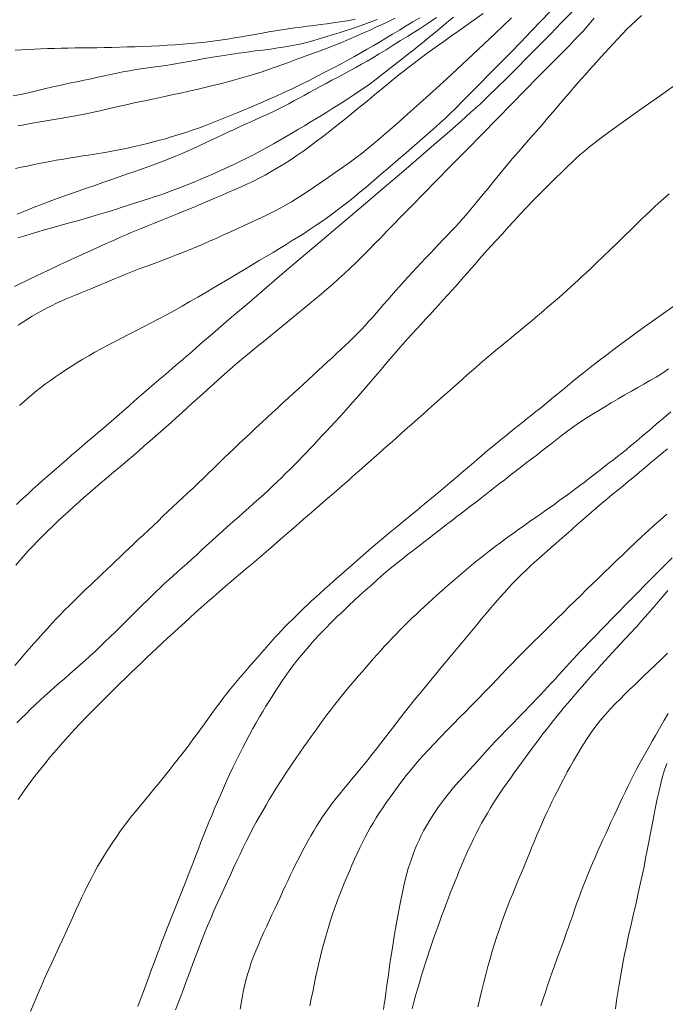
# Model space of a CAD drawing. Extents: x 283341 to 284591, y 1910345 to 1911155.
# Drawn here: x 284128 to 284161, y 1910617 to 1910667 of the extents above; entities that cross this region are included whole.
import ezdxf

# ---------------------------------------------------------------- set-up
doc = ezdxf.new("R2010")
doc.units = 0
doc.header["$MEASUREMENT"] = 0
doc.layers.add('CURVA INTERMEDIA', color=17, linetype='Continuous')
doc.layers.add('CURVA MAESTRA', color=17, linetype='Continuous')

msp = doc.modelspace()

# ---------------------------------------------------------------- linework, layer by layer
at = {"layer": 'CURVA INTERMEDIA', "color": 17, "linetype": 'Continuous', "lineweight": 9}
for points, elevation in [([(284128.087, 1910642.59), (284128.307, 1910642.796), (284128.511, 1910642.986), (284128.719, 1910643.178), (284128.932, 1910643.374), (284129.152, 1910643.575), (284129.379, 1910643.778), (284129.613, 1910643.985), (284129.854, 1910644.196), (284130.1, 1910644.41), (284130.352, 1910644.629), (284130.609, 1910644.852), (284130.871, 1910645.079), (284131.135, 1910645.308), (284131.403, 1910645.539), (284131.672, 1910645.77), (284131.942, 1910646.001), (284132.212, 1910646.23), (284132.48, 1910646.458), (284132.747, 1910646.685), (284133.011, 1910646.911), (284133.272, 1910647.137), (284133.529, 1910647.363), (284133.785, 1910647.588), (284134.039, 1910647.813), (284134.292, 1910648.036), (284134.544, 1910648.256), (284134.796, 1910648.473), (284135.045, 1910648.687), (284135.29, 1910648.897), (284135.531, 1910649.103), (284135.768, 1910649.306), (284136.002, 1910649.505), (284136.231, 1910649.701), (284136.458, 1910649.895), (284136.686, 1910650.092), (284136.933, 1910650.306), (284137.209, 1910650.547), (284137.499, 1910650.8), (284137.794, 1910651.056), (284138.13, 1910651.347), (284138.553, 1910651.711), (284139.083, 1910652.165), (284139.731, 1910652.719), (284140.503, 1910653.378), (284141.396, 1910654.139), (284142.388, 1910654.983), (284143.449, 1910655.886), (284144.544, 1910656.817), (284145.637, 1910657.746), (284146.693, 1910658.645), (284147.679, 1910659.485), (284148.569, 1910660.245), (284149.344, 1910660.91), (284150.01, 1910661.488), (284150.584, 1910661.993), (284151.086, 1910662.444), (284151.542, 1910662.865), (284151.977, 1910663.277), (284152.415, 1910663.704), (284152.879, 1910664.163), (284153.384, 1910664.669), (284153.926, 1910665.215), (284154.498, 1910665.793), (284155.085, 1910666.388), (284155.673, 1910666.986), (284156.247, 1910667.57)], 66.019), ([(284130.578, 1910649.401), (284130.856, 1910649.579), (284131.142, 1910649.758), (284131.436, 1910649.937), (284131.738, 1910650.115), (284132.049, 1910650.292), (284132.37, 1910650.469), (284132.7, 1910650.647), (284133.041, 1910650.826), (284133.392, 1910651.008), (284133.755, 1910651.193), (284134.127, 1910651.384), (284134.507, 1910651.579), (284134.893, 1910651.779), (284135.283, 1910651.984), (284135.675, 1910652.195), (284136.07, 1910652.41), (284136.465, 1910652.631), (284136.862, 1910652.856), (284137.259, 1910653.086), (284137.658, 1910653.319), (284138.057, 1910653.554), (284138.457, 1910653.79), (284138.854, 1910654.026), (284139.246, 1910654.259), (284139.629, 1910654.489), (284140.004, 1910654.714), (284140.367, 1910654.933), (284140.721, 1910655.147), (284141.064, 1910655.354), (284141.398, 1910655.555), (284141.724, 1910655.752), (284142.041, 1910655.946), (284142.351, 1910656.139), (284142.655, 1910656.332), (284142.952, 1910656.526), (284143.244, 1910656.722), (284143.532, 1910656.92), (284143.817, 1910657.122), (284144.099, 1910657.327), (284144.379, 1910657.536), (284144.656, 1910657.748), (284144.932, 1910657.965), (284145.207, 1910658.186), (284145.482, 1910658.411), (284145.756, 1910658.64), (284146.03, 1910658.872), (284146.304, 1910659.108), (284146.579, 1910659.346), (284146.854, 1910659.585), (284147.13, 1910659.824), (284147.406, 1910660.062), (284147.681, 1910660.299), (284147.954, 1910660.534), (284148.225, 1910660.766), (284148.494, 1910660.996), (284148.766, 1910661.23), (284149.044, 1910661.471), (284149.305, 1910661.701), (284149.531, 1910661.907), (284149.754, 1910662.116), (284150.009, 1910662.361), (284150.31, 1910662.655), (284150.66, 1910663.002), (284151.062, 1910663.406), (284151.516, 1910663.866), (284152.012, 1910664.371), (284152.538, 1910664.909), (284153.078, 1910665.465), (284153.617, 1910666.021), (284154.14, 1910666.562), (284154.632, 1910667.073), (284155.08, 1910667.539)], 67.023), ([(284139.106, 1910658.515), (284139.421, 1910658.655), (284139.734, 1910658.798), (284140.046, 1910658.947), (284140.357, 1910659.104), (284140.667, 1910659.27), (284140.976, 1910659.443), (284141.287, 1910659.625), (284141.604, 1910659.819), (284141.931, 1910660.028), (284142.272, 1910660.255), (284142.622, 1910660.501), (284142.963, 1910660.748), (284143.273, 1910660.979), (284143.546, 1910661.187), (284143.784, 1910661.371), (284144.022, 1910661.558), (284144.292, 1910661.773), (284144.599, 1910662.018), (284144.932, 1910662.287), (284145.272, 1910662.562), (284145.597, 1910662.827), (284145.911, 1910663.085), (284146.221, 1910663.341), (284146.531, 1910663.6), (284146.843, 1910663.859), (284147.148, 1910664.11), (284147.436, 1910664.341), (284147.706, 1910664.552), (284147.96, 1910664.747), (284148.202, 1910664.931), (284148.444, 1910665.113), (284148.717, 1910665.316), (284149.041, 1910665.555), (284149.384, 1910665.803), (284149.711, 1910666.038), (284150.044, 1910666.276), (284150.415, 1910666.54), (284150.821, 1910666.829), (284151.251, 1910667.135), (284151.694, 1910667.45)], 69.031), ([(284159.446, 1910667.099), (284159.72, 1910667.351)], 64.011), ([(284146.339, 1910667.15), (284145.933, 1910666.996), (284145.528, 1910666.849), (284145.137, 1910666.713), (284144.766, 1910666.59), (284144.411, 1910666.477), (284144.065, 1910666.369), (284143.73, 1910666.265), (284143.405, 1910666.166), (284143.083, 1910666.072), (284142.755, 1910665.984), (284142.414, 1910665.903), (284142.054, 1910665.83), (284141.682, 1910665.763), (284141.308, 1910665.703), (284140.933, 1910665.65), (284140.555, 1910665.6), (284140.165, 1910665.551), (284139.755, 1910665.498), (284139.329, 1910665.441), (284138.894, 1910665.378), (284138.457, 1910665.31), (284138.025, 1910665.238), (284137.605, 1910665.163), (284137.197, 1910665.088), (284136.8, 1910665.015), (284136.411, 1910664.946), (284136.025, 1910664.881), (284135.637, 1910664.82), (284135.25, 1910664.764), (284134.867, 1910664.711), (284134.493, 1910664.66), (284134.135, 1910664.608), (284133.793, 1910664.553), (284133.468, 1910664.493), (284133.153, 1910664.428), (284132.842, 1910664.36), (284132.528, 1910664.29), (284132.205, 1910664.218), (284131.868, 1910664.146), (284131.512, 1910664.072), (284131.137, 1910663.995), (284130.743, 1910663.913), (284130.336, 1910663.825), (284129.921, 1910663.731), (284129.502, 1910663.632), (284129.087, 1910663.533), (284128.681, 1910663.437), (284128.288, 1910663.351), (284127.908, 1910663.275)], 74.004), ([(284128.108, 1910657.291), (284128.541, 1910657.463), (284128.979, 1910657.635), (284129.422, 1910657.808), (284129.873, 1910657.979), (284130.324, 1910658.145), (284130.769, 1910658.305), (284131.203, 1910658.458), (284131.626, 1910658.604), (284132.04, 1910658.747), (284132.45, 1910658.887), (284132.861, 1910659.029), (284133.277, 1910659.174), (284133.698, 1910659.323), (284134.124, 1910659.472), (284134.548, 1910659.621), (284134.964, 1910659.77), (284135.367, 1910659.919), (284135.753, 1910660.068), (284136.121, 1910660.217), (284136.47, 1910660.364), (284136.797, 1910660.508), (284137.104, 1910660.647), (284137.395, 1910660.781), (284137.677, 1910660.913), (284137.953, 1910661.043), (284138.228, 1910661.172), (284138.503, 1910661.302), (284138.779, 1910661.431), (284139.057, 1910661.561), (284139.339, 1910661.69), (284139.623, 1910661.82), (284139.909, 1910661.95), (284140.196, 1910662.079), (284140.484, 1910662.209), (284140.77, 1910662.34), (284141.051, 1910662.472), (284141.327, 1910662.606), (284141.599, 1910662.742), (284141.864, 1910662.881), (284142.125, 1910663.021), (284142.382, 1910663.162), (284142.64, 1910663.304), (284142.902, 1910663.447), (284143.173, 1910663.594), (284143.454, 1910663.745), (284143.747, 1910663.903), (284144.048, 1910664.066), (284144.356, 1910664.232), (284144.664, 1910664.399), (284144.966, 1910664.562), (284145.258, 1910664.721), (284145.542, 1910664.876), (284145.825, 1910665.034), (284146.118, 1910665.206), (284146.434, 1910665.398), (284146.784, 1910665.617), (284147.154, 1910665.848), (284147.522, 1910666.075), (284147.864, 1910666.283), (284148.165, 1910666.465), (284148.457, 1910666.647), (284148.77, 1910666.852), (284149.072, 1910667.059), (284149.333, 1910667.244)], 71.015), ([(284128.153, 1910661.758), (284128.461, 1910661.818), (284128.768, 1910661.876), (284129.074, 1910661.931), (284129.38, 1910661.983), (284129.685, 1910662.034), (284129.987, 1910662.084), (284130.286, 1910662.132), (284130.579, 1910662.181), (284130.866, 1910662.23), (284131.145, 1910662.279), (284131.417, 1910662.33), (284131.693, 1910662.386), (284131.985, 1910662.449), (284132.32, 1910662.525), (284132.719, 1910662.619), (284133.163, 1910662.723), (284133.628, 1910662.83), (284134.101, 1910662.934), (284134.573, 1910663.034), (284135.041, 1910663.131), (284135.499, 1910663.227), (284135.945, 1910663.323), (284136.38, 1910663.418), (284136.803, 1910663.513), (284137.216, 1910663.608), (284137.62, 1910663.703), (284138.014, 1910663.798), (284138.398, 1910663.893), (284138.771, 1910663.989), (284139.134, 1910664.087), (284139.487, 1910664.186), (284139.833, 1910664.289), (284140.173, 1910664.394), (284140.51, 1910664.502), (284140.844, 1910664.614), (284141.177, 1910664.729), (284141.509, 1910664.85), (284141.845, 1910664.974), (284142.191, 1910665.102), (284142.55, 1910665.234), (284142.927, 1910665.37), (284143.317, 1910665.511), (284143.715, 1910665.658), (284144.11, 1910665.809), (284144.497, 1910665.963), (284144.885, 1910666.126), (284145.28, 1910666.298), (284145.652, 1910666.464), (284145.975, 1910666.611), (284146.276, 1910666.749), (284146.59, 1910666.896), (284146.918, 1910667.05), (284147.251, 1910667.21)], 73), ([(284139.944, 1910646.222), (284140.219, 1910646.479), (284140.493, 1910646.735), (284140.765, 1910646.988), (284141.035, 1910647.239), (284141.303, 1910647.487), (284141.568, 1910647.732), (284141.831, 1910647.974), (284142.091, 1910648.212), (284142.349, 1910648.448), (284142.603, 1910648.681), (284142.854, 1910648.911), (284143.101, 1910649.139), (284143.345, 1910649.364), (284143.585, 1910649.585), (284143.821, 1910649.802), (284144.054, 1910650.016), (284144.282, 1910650.227), (284144.505, 1910650.435), (284144.723, 1910650.64), (284144.936, 1910650.843), (284145.142, 1910651.046), (284145.343, 1910651.249), (284145.539, 1910651.452), (284145.732, 1910651.657), (284145.921, 1910651.865), (284146.109, 1910652.075), (284146.297, 1910652.288), (284146.485, 1910652.504), (284146.676, 1910652.724), (284146.87, 1910652.947), (284147.068, 1910653.174), (284147.27, 1910653.404), (284147.477, 1910653.638), (284147.688, 1910653.873), (284147.904, 1910654.111), (284148.124, 1910654.349), (284148.345, 1910654.588), (284148.568, 1910654.827), (284148.79, 1910655.066), (284149.012, 1910655.303), (284149.232, 1910655.536), (284149.45, 1910655.766), (284149.664, 1910655.991), (284149.875, 1910656.211), (284150.08, 1910656.425), (284150.278, 1910656.634), (284150.469, 1910656.839), (284150.656, 1910657.045), (284150.855, 1910657.272), (284151.081, 1910657.54), (284151.338, 1910657.851), (284151.626, 1910658.203), (284151.931, 1910658.578), (284152.24, 1910658.957), (284152.55, 1910659.336), (284152.862, 1910659.713), (284153.174, 1910660.084), (284153.485, 1910660.447), (284153.794, 1910660.801), (284154.097, 1910661.147), (284154.394, 1910661.485), (284154.683, 1910661.817), (284154.965, 1910662.143), (284155.241, 1910662.466), (284155.514, 1910662.787), (284155.787, 1910663.108), (284156.049, 1910663.415), (284156.288, 1910663.693), (284156.502, 1910663.941), (284156.694, 1910664.161), (284156.876, 1910664.367), (284157.062, 1910664.575), (284157.253, 1910664.788), (284157.451, 1910665.007), (284157.654, 1910665.231), (284157.863, 1910665.459), (284158.075, 1910665.69), (284158.291, 1910665.925), (284158.518, 1910666.169), (284158.76, 1910666.424), (284158.997, 1910666.666), (284159.216, 1910666.882), (284159.446, 1910667.099)], 64.011), ([(284145.825, 1910665.634), (284146.134, 1910665.813), (284146.449, 1910665.999), (284146.776, 1910666.195), (284147.114, 1910666.399), (284147.459, 1910666.609), (284147.806, 1910666.818), (284148.15, 1910667.025), (284148.49, 1910667.228)], 72.019), ([(284149.876, 1910664.164), (284150.654, 1910664.882), (284151.465, 1910665.638), (284152.298, 1910666.422), (284153.138, 1910667.223)], 68.027), ([(284154.889, 1910658.639), (284155.173, 1910658.921), (284155.417, 1910659.163), (284155.626, 1910659.369), (284155.816, 1910659.553), (284156.002, 1910659.732), (284156.19, 1910659.911), (284156.383, 1910660.091), (284156.597, 1910660.284), (284156.842, 1910660.495), (284157.104, 1910660.711), (284157.372, 1910660.922), (284157.68, 1910661.154), (284158.069, 1910661.44), (284158.555, 1910661.793), (284159.149, 1910662.22), (284159.856, 1910662.724), (284160.673, 1910663.304), (284161.579, 1910663.944), (284162.546, 1910664.626), (284163.542, 1910665.326), (284164.533, 1910666.023), (284165.489, 1910666.693), (284166.379, 1910667.317)], 63.007), ([(284128.024, 1910659.593), (284128.32, 1910659.659), (284128.614, 1910659.723), (284128.909, 1910659.786), (284129.203, 1910659.847), (284129.498, 1910659.906), (284129.791, 1910659.961), (284130.08, 1910660.014), (284130.364, 1910660.063), (284130.643, 1910660.109), (284130.915, 1910660.152), (284131.181, 1910660.193), (284131.443, 1910660.233), (284131.701, 1910660.272), (284131.957, 1910660.312), (284132.213, 1910660.354), (284132.47, 1910660.397), (284132.73, 1910660.444), (284132.996, 1910660.494), (284133.267, 1910660.546), (284133.545, 1910660.602), (284133.829, 1910660.662), (284134.121, 1910660.726), (284134.417, 1910660.794), (284134.717, 1910660.868), (284135.018, 1910660.945), (284135.318, 1910661.026), (284135.615, 1910661.11), (284135.908, 1910661.196), (284136.196, 1910661.284), (284136.479, 1910661.373), (284136.756, 1910661.464), (284137.028, 1910661.556), (284137.295, 1910661.65), (284137.557, 1910661.745), (284137.816, 1910661.842), (284138.072, 1910661.94), (284138.326, 1910662.039), (284138.578, 1910662.14), (284138.829, 1910662.242), (284139.079, 1910662.346), (284139.327, 1910662.449), (284139.575, 1910662.553), (284139.828, 1910662.661), (284140.099, 1910662.777), (284140.412, 1910662.912), (284140.782, 1910663.073), (284141.189, 1910663.253), (284141.607, 1910663.442), (284142.026, 1910663.638), (284142.442, 1910663.84), (284142.855, 1910664.047), (284143.27, 1910664.258), (284143.683, 1910664.471), (284144.089, 1910664.682), (284144.48, 1910664.888), (284144.849, 1910665.087), (284145.194, 1910665.277), (284145.516, 1910665.457), (284145.825, 1910665.634)], 72.019), ([(284128.16, 1910651.665), (284128.395, 1910651.824), (284128.632, 1910651.976), (284128.871, 1910652.122), (284129.112, 1910652.263), (284129.355, 1910652.398), (284129.601, 1910652.528), (284129.848, 1910652.653), (284130.097, 1910652.773), (284130.346, 1910652.889), (284130.596, 1910652.999), (284130.846, 1910653.106), (284131.094, 1910653.21), (284131.342, 1910653.311), (284131.589, 1910653.412), (284131.835, 1910653.512), (284132.079, 1910653.612), (284132.322, 1910653.712), (284132.563, 1910653.812), (284132.805, 1910653.913), (284133.047, 1910654.013), (284133.289, 1910654.113), (284133.533, 1910654.212), (284133.78, 1910654.312), (284134.031, 1910654.411), (284134.295, 1910654.513), (284134.584, 1910654.622), (284134.92, 1910654.746), (284135.318, 1910654.893), (284135.75, 1910655.054), (284136.186, 1910655.222), (284136.615, 1910655.392), (284137.037, 1910655.565), (284137.45, 1910655.74), (284137.851, 1910655.914), (284138.215, 1910656.076), (284138.526, 1910656.216), (284138.8, 1910656.341), (284139.059, 1910656.461), (284139.313, 1910656.578), (284139.567, 1910656.696), (284139.821, 1910656.814), (284140.074, 1910656.93), (284140.33, 1910657.049), (284140.599, 1910657.174), (284140.899, 1910657.32), (284141.246, 1910657.496), (284141.62, 1910657.697), (284141.998, 1910657.915), (284142.373, 1910658.147), (284142.744, 1910658.389), (284143.113, 1910658.64), (284143.482, 1910658.894), (284143.85, 1910659.15), (284144.218, 1910659.405), (284144.576, 1910659.653), (284144.92, 1910659.893), (284145.251, 1910660.132), (284145.574, 1910660.377), (284145.882, 1910660.621), (284146.176, 1910660.865), (284146.495, 1910661.137), (284146.876, 1910661.469), (284147.331, 1910661.869), (284147.865, 1910662.343), (284148.472, 1910662.887), (284149.146, 1910663.497), (284149.876, 1910664.164)], 68.027), ([(284127.976, 1910653.618), (284128.253, 1910653.753), (284128.532, 1910653.89), (284128.812, 1910654.027), (284129.095, 1910654.165), (284129.379, 1910654.302), (284129.663, 1910654.438), (284129.947, 1910654.572), (284130.23, 1910654.704), (284130.51, 1910654.834), (284130.788, 1910654.961), (284131.062, 1910655.087), (284131.332, 1910655.21), (284131.598, 1910655.331), (284131.86, 1910655.451), (284132.118, 1910655.568), (284132.374, 1910655.683), (284132.627, 1910655.796), (284132.879, 1910655.909), (284133.13, 1910656.021), (284133.382, 1910656.132), (284133.633, 1910656.242), (284133.886, 1910656.351), (284134.14, 1910656.46), (284134.399, 1910656.568), (284134.685, 1910656.686), (284135.016, 1910656.821), (284135.392, 1910656.971), (284135.804, 1910657.135), (284136.227, 1910657.303), (284136.637, 1910657.468), (284137.029, 1910657.629), (284137.405, 1910657.786), (284137.767, 1910657.941), (284138.117, 1910658.091), (284138.456, 1910658.236), (284138.785, 1910658.377), (284139.106, 1910658.515)], 69.031), ([(284134.239, 1910637.282), (284134.464, 1910637.506), (284134.688, 1910637.727), (284134.911, 1910637.944), (284135.133, 1910638.158), (284135.355, 1910638.368), (284135.577, 1910638.576), (284135.8, 1910638.781), (284136.026, 1910638.985), (284136.255, 1910639.189), (284136.487, 1910639.395), (284136.722, 1910639.605), (284136.962, 1910639.82), (284137.205, 1910640.042), (284137.452, 1910640.27), (284137.704, 1910640.505), (284137.961, 1910640.743), (284138.224, 1910640.984), (284138.493, 1910641.225), (284138.765, 1910641.466), (284139.039, 1910641.706), (284139.311, 1910641.944), (284139.579, 1910642.18), (284139.843, 1910642.413), (284140.1, 1910642.644), (284140.35, 1910642.871), (284140.594, 1910643.094), (284140.831, 1910643.314), (284141.062, 1910643.531), (284141.287, 1910643.744), (284141.506, 1910643.954), (284141.719, 1910644.163), (284141.929, 1910644.37), (284142.135, 1910644.576), (284142.339, 1910644.783), (284142.541, 1910644.991), (284142.742, 1910645.201), (284142.943, 1910645.414), (284143.146, 1910645.631), (284143.351, 1910645.851), (284143.56, 1910646.076), (284143.772, 1910646.305), (284143.988, 1910646.537), (284144.206, 1910646.772), (284144.424, 1910647.01), (284144.642, 1910647.249), (284144.858, 1910647.488), (284145.072, 1910647.729), (284145.283, 1910647.969), (284145.494, 1910648.21), (284145.704, 1910648.451), (284145.914, 1910648.693), (284146.125, 1910648.938), (284146.337, 1910649.185), (284146.55, 1910649.436), (284146.765, 1910649.689), (284146.983, 1910649.944), (284147.202, 1910650.2), (284147.424, 1910650.457), (284147.648, 1910650.713), (284147.874, 1910650.968), (284148.103, 1910651.22), (284148.332, 1910651.471), (284148.561, 1910651.72), (284148.789, 1910651.967), (284149.016, 1910652.214), (284149.241, 1910652.459), (284149.463, 1910652.703), (284149.682, 1910652.944), (284149.898, 1910653.182), (284150.11, 1910653.416), (284150.317, 1910653.647), (284150.519, 1910653.873), (284150.714, 1910654.095), (284150.904, 1910654.313), (284151.091, 1910654.53), (284151.292, 1910654.763), (284151.523, 1910655.028), (284151.785, 1910655.323), (284152.073, 1910655.643), (284152.374, 1910655.973), (284152.673, 1910656.298), (284152.971, 1910656.622), (284153.272, 1910656.952), (284153.582, 1910657.289), (284153.903, 1910657.631), (284154.235, 1910657.977), (284154.57, 1910658.318), (284154.889, 1910658.639)], 63.007), ([(284156.141, 1910653.606), (284156.33, 1910653.779), (284156.518, 1910653.951), (284156.704, 1910654.124), (284156.896, 1910654.304), (284157.131, 1910654.526), (284157.441, 1910654.82), (284157.794, 1910655.156), (284158.153, 1910655.5), (284158.511, 1910655.846), (284158.862, 1910656.186), (284159.168, 1910656.485), (284159.4, 1910656.712), (284159.589, 1910656.897), (284159.772, 1910657.076), (284159.958, 1910657.258), (284160.151, 1910657.445), (284160.356, 1910657.639), (284160.577, 1910657.844), (284160.825, 1910658.067), (284161.116, 1910658.319)], 62.003), ([(284134.937, 1910635.075), (284135.206, 1910635.326), (284135.476, 1910635.577), (284135.749, 1910635.829), (284136.024, 1910636.082), (284136.3, 1910636.337), (284136.58, 1910636.594), (284136.862, 1910636.851), (284137.147, 1910637.11), (284137.436, 1910637.37), (284137.731, 1910637.633), (284138.033, 1910637.899), (284138.343, 1910638.169), (284138.661, 1910638.442), (284138.988, 1910638.72), (284139.321, 1910639.003), (284139.661, 1910639.291), (284140.007, 1910639.585), (284140.358, 1910639.885), (284140.716, 1910640.192), (284141.081, 1910640.506), (284141.443, 1910640.822), (284141.765, 1910641.101), (284142.011, 1910641.316), (284142.212, 1910641.492), (284142.408, 1910641.663), (284142.605, 1910641.835), (284142.805, 1910642.009), (284143.007, 1910642.184), (284143.211, 1910642.36), (284143.416, 1910642.538), (284143.623, 1910642.718), (284143.832, 1910642.899), (284144.042, 1910643.081), (284144.253, 1910643.265), (284144.465, 1910643.45), (284144.679, 1910643.637), (284144.894, 1910643.825), (284145.11, 1910644.014), (284145.326, 1910644.204), (284145.544, 1910644.396), (284145.762, 1910644.588), (284145.981, 1910644.781), (284146.201, 1910644.976), (284146.422, 1910645.171), (284146.643, 1910645.367), (284146.865, 1910645.564), (284147.088, 1910645.763), (284147.311, 1910645.961), (284147.535, 1910646.161), (284147.76, 1910646.36), (284147.985, 1910646.561), (284148.21, 1910646.761), (284148.435, 1910646.962), (284148.66, 1910647.163), (284148.886, 1910647.363), (284149.111, 1910647.564), (284149.336, 1910647.764), (284149.561, 1910647.963), (284149.785, 1910648.162), (284150.008, 1910648.361), (284150.231, 1910648.558), (284150.454, 1910648.754), (284150.675, 1910648.949), (284150.897, 1910649.143), (284151.117, 1910649.336), (284151.338, 1910649.527), (284151.557, 1910649.717), (284151.777, 1910649.905), (284151.995, 1910650.091), (284152.213, 1910650.276), (284152.43, 1910650.459), (284152.646, 1910650.64), (284152.862, 1910650.82), (284153.078, 1910650.999), (284153.292, 1910651.176), (284153.506, 1910651.352), (284153.719, 1910651.527), (284153.931, 1910651.702), (284154.141, 1910651.875), (284154.349, 1910652.049), (284154.556, 1910652.222), (284154.761, 1910652.396), (284154.964, 1910652.569), (284155.165, 1910652.742), (284155.364, 1910652.915), (284155.561, 1910653.088), (284155.757, 1910653.261), (284155.95, 1910653.434), (284156.141, 1910653.606)], 62.003), ([(284150.223, 1910643.858), (284150.417, 1910644.024), (284150.613, 1910644.191), (284150.809, 1910644.359), (284151.007, 1910644.528), (284151.205, 1910644.699), (284151.405, 1910644.869), (284151.606, 1910645.04), (284151.808, 1910645.211), (284152.012, 1910645.383), (284152.218, 1910645.555), (284152.426, 1910645.727), (284152.636, 1910645.898), (284152.847, 1910646.07), (284153.061, 1910646.242), (284153.277, 1910646.415), (284153.494, 1910646.587), (284153.713, 1910646.761), (284153.933, 1910646.936), (284154.154, 1910647.112), (284154.376, 1910647.289), (284154.598, 1910647.468), (284154.821, 1910647.648), (284155.045, 1910647.83), (284155.27, 1910648.014), (284155.497, 1910648.201), (284155.727, 1910648.392), (284155.965, 1910648.588), (284156.213, 1910648.794), (284156.479, 1910649.012), (284156.774, 1910649.251), (284157.11, 1910649.517), (284157.5, 1910649.82), (284157.958, 1910650.169), (284158.493, 1910650.569), (284159.113, 1910651.026), (284159.823, 1910651.541), (284160.618, 1910652.113), (284161.483, 1910652.731)], 61.046), ([(284128.239, 1910647.598), (284128.446, 1910647.79), (284128.656, 1910647.976), (284128.87, 1910648.159), (284129.09, 1910648.338), (284129.317, 1910648.516), (284129.551, 1910648.693), (284129.795, 1910648.869), (284130.047, 1910649.046), (284130.308, 1910649.223), (284130.578, 1910649.401)], 67.023), ([(284142.814, 1910630.573), (284143.004, 1910630.843), (284143.197, 1910631.114), (284143.393, 1910631.385), (284143.592, 1910631.656), (284143.793, 1910631.925), (284143.995, 1910632.192), (284144.197, 1910632.455), (284144.399, 1910632.713), (284144.601, 1910632.966), (284144.801, 1910633.212), (284145.001, 1910633.452), (284145.198, 1910633.686), (284145.393, 1910633.913), (284145.586, 1910634.136), (284145.777, 1910634.355), (284145.966, 1910634.57), (284146.154, 1910634.781), (284146.341, 1910634.991), (284146.528, 1910635.199), (284146.716, 1910635.406), (284146.905, 1910635.612), (284147.096, 1910635.817), (284147.29, 1910636.021), (284147.487, 1910636.225), (284147.688, 1910636.427), (284147.891, 1910636.627), (284148.098, 1910636.825), (284148.306, 1910637.021), (284148.514, 1910637.214), (284148.72, 1910637.406), (284148.926, 1910637.595), (284149.133, 1910637.786), (284149.362, 1910637.993), (284149.627, 1910638.231), (284149.932, 1910638.499), (284150.268, 1910638.792), (284150.62, 1910639.093), (284150.969, 1910639.386), (284151.318, 1910639.673), (284151.669, 1910639.955), (284152.008, 1910640.221), (284152.317, 1910640.459), (284152.593, 1910640.667), (284152.835, 1910640.846), (284153.061, 1910641.009), (284153.285, 1910641.171), (284153.512, 1910641.332), (284153.741, 1910641.494), (284153.97, 1910641.656), (284154.199, 1910641.817), (284154.428, 1910641.978), (284154.655, 1910642.137), (284154.88, 1910642.295), (284155.102, 1910642.451), (284155.322, 1910642.607), (284155.54, 1910642.762), (284155.756, 1910642.917), (284155.969, 1910643.073), (284156.181, 1910643.229), (284156.392, 1910643.387), (284156.603, 1910643.546), (284156.813, 1910643.707), (284157.023, 1910643.868), (284157.233, 1910644.031), (284157.444, 1910644.194), (284157.656, 1910644.359), (284157.868, 1910644.523), (284158.081, 1910644.688), (284158.294, 1910644.854), (284158.506, 1910645.02), (284158.718, 1910645.188), (284158.933, 1910645.361), (284159.168, 1910645.552), (284159.441, 1910645.778), (284159.753, 1910646.039), (284160.099, 1910646.333), (284160.463, 1910646.646), (284160.828, 1910646.961), (284161.195, 1910647.275)], 59.015), ([(284128.003, 1910634.439), (284128.246, 1910634.721), (284128.486, 1910634.999), (284128.723, 1910635.272), (284128.957, 1910635.54), (284129.188, 1910635.803), (284129.417, 1910636.06), (284129.644, 1910636.311), (284129.868, 1910636.555), (284130.091, 1910636.791), (284130.312, 1910637.021), (284130.53, 1910637.244), (284130.747, 1910637.461), (284130.962, 1910637.673), (284131.174, 1910637.882), (284131.385, 1910638.087), (284131.595, 1910638.289), (284131.805, 1910638.489), (284132.016, 1910638.688), (284132.227, 1910638.888), (284132.439, 1910639.09), (284132.653, 1910639.295), (284132.869, 1910639.502), (284133.088, 1910639.712), (284133.311, 1910639.924), (284133.537, 1910640.14), (284133.768, 1910640.359), (284134.005, 1910640.581), (284134.246, 1910640.807), (284134.491, 1910641.038), (284134.74, 1910641.272), (284134.991, 1910641.509), (284135.243, 1910641.748), (284135.495, 1910641.987), (284135.747, 1910642.226), (284135.999, 1910642.465), (284136.252, 1910642.703), (284136.506, 1910642.941), (284136.76, 1910643.18), (284137.016, 1910643.42), (284137.272, 1910643.663), (284137.529, 1910643.908), (284137.787, 1910644.158), (284138.047, 1910644.41), (284138.311, 1910644.665), (284138.577, 1910644.923), (284138.846, 1910645.183), (284139.118, 1910645.443), (284139.393, 1910645.703), (284139.668, 1910645.963), (284139.944, 1910646.222)], 64.011), ([(284145.035, 1910628.653), (284145.239, 1910628.897), (284145.446, 1910629.145), (284145.656, 1910629.4), (284145.87, 1910629.663), (284146.087, 1910629.935), (284146.307, 1910630.214), (284146.53, 1910630.502), (284146.756, 1910630.798), (284146.987, 1910631.101), (284147.223, 1910631.411), (284147.466, 1910631.727), (284147.716, 1910632.046), (284147.972, 1910632.368), (284148.234, 1910632.692), (284148.499, 1910633.016), (284148.765, 1910633.34), (284149.032, 1910633.664), (284149.299, 1910633.987), (284149.566, 1910634.309), (284149.832, 1910634.63), (284150.097, 1910634.949), (284150.359, 1910635.266), (284150.619, 1910635.58), (284150.874, 1910635.89), (284151.126, 1910636.195), (284151.373, 1910636.494), (284151.617, 1910636.787), (284151.856, 1910637.073), (284152.091, 1910637.351), (284152.323, 1910637.621), (284152.551, 1910637.882), (284152.777, 1910638.135), (284153.001, 1910638.379), (284153.222, 1910638.613), (284153.441, 1910638.838), (284153.658, 1910639.054), (284153.874, 1910639.262), (284154.088, 1910639.462), (284154.301, 1910639.657), (284154.513, 1910639.847), (284154.725, 1910640.034), (284154.935, 1910640.218), (284155.145, 1910640.402), (284155.356, 1910640.586), (284155.568, 1910640.772), (284155.782, 1910640.96), (284156, 1910641.152), (284156.222, 1910641.349), (284156.451, 1910641.552), (284156.686, 1910641.759), (284156.929, 1910641.972), (284157.179, 1910642.19), (284157.437, 1910642.412), (284157.7, 1910642.636), (284157.968, 1910642.861), (284158.238, 1910643.086), (284158.51, 1910643.311), (284158.784, 1910643.537), (284159.06, 1910643.763), (284159.337, 1910643.99), (284159.615, 1910644.22), (284159.895, 1910644.452), (284160.177, 1910644.688), (284160.459, 1910644.926), (284160.743, 1910645.165), (284161.027, 1910645.406)], 58.034), ([(284131.87, 1910623.67), (284132.029, 1910623.966), (284132.189, 1910624.249), (284132.349, 1910624.521), (284132.509, 1910624.784), (284132.668, 1910625.04), (284132.828, 1910625.29), (284132.989, 1910625.535), (284133.152, 1910625.775), (284133.317, 1910626.012), (284133.487, 1910626.246), (284133.661, 1910626.478), (284133.842, 1910626.711), (284134.028, 1910626.945), (284134.22, 1910627.181), (284134.417, 1910627.421), (284134.62, 1910627.664), (284134.826, 1910627.912), (284135.034, 1910628.163), (284135.244, 1910628.417), (284135.452, 1910628.674), (284135.66, 1910628.931), (284135.865, 1910629.188), (284136.068, 1910629.445), (284136.27, 1910629.702), (284136.469, 1910629.96), (284136.665, 1910630.217), (284136.859, 1910630.473), (284137.048, 1910630.728), (284137.234, 1910630.98), (284137.415, 1910631.229), (284137.592, 1910631.473), (284137.763, 1910631.713), (284137.93, 1910631.946), (284138.094, 1910632.174), (284138.256, 1910632.396), (284138.417, 1910632.613), (284138.579, 1910632.826), (284138.743, 1910633.036), (284138.91, 1910633.243), (284139.079, 1910633.449), (284139.251, 1910633.653), (284139.424, 1910633.857), (284139.599, 1910634.059), (284139.773, 1910634.259), (284139.946, 1910634.458), (284140.117, 1910634.655), (284140.288, 1910634.852), (284140.457, 1910635.048), (284140.627, 1910635.244), (284140.797, 1910635.44), (284140.968, 1910635.635), (284141.142, 1910635.829), (284141.318, 1910636.021), (284141.496, 1910636.211), (284141.676, 1910636.399), (284141.858, 1910636.584), (284142.043, 1910636.769), (284142.23, 1910636.953), (284142.42, 1910637.138), (284142.614, 1910637.323), (284142.812, 1910637.51), (284143.016, 1910637.699), (284143.226, 1910637.892), (284143.444, 1910638.09), (284143.669, 1910638.293), (284143.903, 1910638.501), (284144.144, 1910638.715), (284144.393, 1910638.935), (284144.65, 1910639.161), (284144.915, 1910639.394), (284145.188, 1910639.632), (284145.468, 1910639.878), (284145.758, 1910640.129), (284146.055, 1910640.386), (284146.36, 1910640.647), (284146.674, 1910640.913), (284146.995, 1910641.181), (284147.324, 1910641.454), (284147.661, 1910641.731), (284148.005, 1910642.013), (284148.358, 1910642.302), (284148.719, 1910642.598), (284149.086, 1910642.902), (284149.452, 1910643.208), (284149.775, 1910643.479), (284150.022, 1910643.687), (284150.223, 1910643.858)], 61.046), ([(284160.653, 1910641.792), (284160.996, 1910642.089)], 57.03), ([(284142.934, 1910617.19), (284143.003, 1910617.549), (284143.073, 1910617.908), (284143.145, 1910618.269), (284143.22, 1910618.63), (284143.298, 1910618.991), (284143.381, 1910619.352), (284143.468, 1910619.712), (284143.558, 1910620.069), (284143.652, 1910620.423), (284143.748, 1910620.774), (284143.849, 1910621.12), (284143.953, 1910621.461), (284144.063, 1910621.797), (284144.177, 1910622.128), (284144.297, 1910622.454), (284144.42, 1910622.775), (284144.545, 1910623.093), (284144.672, 1910623.407), (284144.8, 1910623.718), (284144.929, 1910624.024), (284145.059, 1910624.327), (284145.19, 1910624.624), (284145.322, 1910624.915), (284145.456, 1910625.199), (284145.591, 1910625.475), (284145.728, 1910625.741), (284145.865, 1910625.998), (284146.003, 1910626.244), (284146.143, 1910626.482), (284146.283, 1910626.711), (284146.427, 1910626.937), (284146.588, 1910627.181), (284146.78, 1910627.462), (284147.005, 1910627.782), (284147.26, 1910628.135), (284147.532, 1910628.499), (284147.808, 1910628.854), (284148.085, 1910629.196), (284148.365, 1910629.528), (284148.65, 1910629.851), (284148.942, 1910630.169), (284149.241, 1910630.487), (284149.549, 1910630.81), (284149.867, 1910631.14), (284150.193, 1910631.475), (284150.51, 1910631.797), (284150.8, 1910632.09), (284151.057, 1910632.348), (284151.283, 1910632.576), (284151.493, 1910632.79), (284151.706, 1910633.01), (284151.926, 1910633.238), (284152.154, 1910633.477), (284152.391, 1910633.725), (284152.636, 1910633.983), (284152.89, 1910634.248), (284153.153, 1910634.521), (284153.423, 1910634.798), (284153.7, 1910635.08), (284153.984, 1910635.364), (284154.272, 1910635.65), (284154.565, 1910635.938), (284154.859, 1910636.227), (284155.155, 1910636.518), (284155.452, 1910636.809), (284155.748, 1910637.101), (284156.045, 1910637.394), (284156.342, 1910637.687), (284156.64, 1910637.98), (284156.939, 1910638.273), (284157.241, 1910638.567), (284157.544, 1910638.86), (284157.848, 1910639.154), (284158.153, 1910639.449), (284158.459, 1910639.744), (284158.765, 1910640.041), (284159.074, 1910640.34), (284159.397, 1910640.648), (284159.736, 1910640.967), (284160.063, 1910641.269), (284160.356, 1910641.533), (284160.653, 1910641.792)], 57.03), ([(284147.775, 1910623.642), (284147.842, 1910623.897), (284147.912, 1910624.144), (284147.987, 1910624.389), (284148.068, 1910624.632), (284148.155, 1910624.874), (284148.25, 1910625.114), (284148.35, 1910625.353), (284148.456, 1910625.59), (284148.569, 1910625.825), (284148.689, 1910626.062), (284148.829, 1910626.317), (284149, 1910626.607), (284149.204, 1910626.928), (284149.437, 1910627.272), (284149.688, 1910627.616), (284149.943, 1910627.94), (284150.2, 1910628.246), (284150.459, 1910628.54), (284150.718, 1910628.827), (284150.978, 1910629.113), (284151.241, 1910629.402), (284151.511, 1910629.7), (284151.79, 1910630.007), (284152.08, 1910630.322), (284152.363, 1910630.627), (284152.624, 1910630.904), (284152.856, 1910631.148), (284153.061, 1910631.359), (284153.251, 1910631.553), (284153.44, 1910631.745), (284153.631, 1910631.94), (284153.825, 1910632.137), (284154.019, 1910632.336), (284154.213, 1910632.537), (284154.407, 1910632.738), (284154.6, 1910632.941), (284154.791, 1910633.144), (284154.98, 1910633.346), (284155.168, 1910633.548), (284155.355, 1910633.751), (284155.54, 1910633.954), (284155.724, 1910634.158), (284155.908, 1910634.362), (284156.09, 1910634.567), (284156.273, 1910634.77), (284156.456, 1910634.97), (284156.64, 1910635.168), (284156.828, 1910635.365), (284157.028, 1910635.573), (284157.246, 1910635.797), (284157.466, 1910636.023), (284157.678, 1910636.239), (284157.908, 1910636.474), (284158.189, 1910636.76), (284158.533, 1910637.11), (284158.947, 1910637.531), (284159.434, 1910638.026), (284159.994, 1910638.594), (284160.613, 1910639.222), (284161.273, 1910639.89)], 56.026), ([(284128.104, 1910631.527), (284128.333, 1910631.76), (284128.564, 1910631.991), (284128.797, 1910632.22), (284129.033, 1910632.447), (284129.272, 1910632.67), (284129.514, 1910632.892), (284129.761, 1910633.113), (284130.011, 1910633.333), (284130.265, 1910633.554), (284130.522, 1910633.777), (284130.78, 1910634.002), (284131.04, 1910634.229), (284131.299, 1910634.459), (284131.557, 1910634.692), (284131.815, 1910634.927), (284132.071, 1910635.164), (284132.324, 1910635.403), (284132.575, 1910635.642), (284132.823, 1910635.881), (284133.067, 1910636.12), (284133.309, 1910636.357), (284133.546, 1910636.593), (284133.78, 1910636.825), (284134.011, 1910637.055), (284134.239, 1910637.282)], 63.007), ([(284128.158, 1910627.654), (284128.41, 1910628.016), (284128.671, 1910628.378), (284128.942, 1910628.74), (284129.221, 1910629.101), (284129.509, 1910629.46), (284129.804, 1910629.816), (284130.104, 1910630.169), (284130.409, 1910630.515), (284130.715, 1910630.856), (284131.022, 1910631.188), (284131.326, 1910631.511), (284131.627, 1910631.826), (284131.924, 1910632.13), (284132.215, 1910632.426), (284132.501, 1910632.713), (284132.781, 1910632.992), (284133.056, 1910633.264), (284133.328, 1910633.532), (284133.597, 1910633.795), (284133.865, 1910634.055), (284134.133, 1910634.314), (284134.401, 1910634.569), (284134.669, 1910634.823), (284134.937, 1910635.075)], 62.003), ([(284151.433, 1910617.147), (284151.531, 1910617.569), (284151.631, 1910617.983), (284151.732, 1910618.391), (284151.834, 1910618.792), (284151.94, 1910619.187), (284152.049, 1910619.577), (284152.162, 1910619.961), (284152.278, 1910620.34), (284152.398, 1910620.715), (284152.523, 1910621.086), (284152.652, 1910621.452), (284152.785, 1910621.814), (284152.921, 1910622.171), (284153.06, 1910622.524), (284153.2, 1910622.873), (284153.341, 1910623.217), (284153.481, 1910623.557), (284153.619, 1910623.893), (284153.756, 1910624.224), (284153.89, 1910624.55), (284154.022, 1910624.872), (284154.152, 1910625.19), (284154.281, 1910625.503), (284154.409, 1910625.812), (284154.537, 1910626.115), (284154.665, 1910626.413), (284154.794, 1910626.705), (284154.924, 1910626.989), (284155.054, 1910627.266), (284155.185, 1910627.536), (284155.316, 1910627.8), (284155.446, 1910628.058), (284155.575, 1910628.31), (284155.703, 1910628.557), (284155.831, 1910628.801), (284155.96, 1910629.044), (284156.104, 1910629.307), (284156.273, 1910629.609), (284156.47, 1910629.947), (284156.693, 1910630.313), (284156.928, 1910630.683), (284157.165, 1910631.033), (284157.402, 1910631.36), (284157.642, 1910631.665), (284157.887, 1910631.953), (284158.135, 1910632.225), (284158.385, 1910632.485), (284158.633, 1910632.734), (284158.877, 1910632.974), (284159.116, 1910633.209), (284159.356, 1910633.44), (284159.601, 1910633.674), (284159.855, 1910633.917), (284160.124, 1910634.174), (284160.41, 1910634.449), (284160.712, 1910634.742), (284161.029, 1910635.05)], 54.018), ([(284156.993, 1910623.84), (284157.113, 1910624.132), (284157.237, 1910624.423), (284157.363, 1910624.714), (284157.494, 1910625.008), (284157.627, 1910625.305), (284157.764, 1910625.606), (284157.904, 1910625.91), (284158.046, 1910626.218), (284158.189, 1910626.528), (284158.333, 1910626.839), (284158.477, 1910627.148), (284158.62, 1910627.453), (284158.762, 1910627.753), (284158.903, 1910628.046), (284159.043, 1910628.332), (284159.181, 1910628.609), (284159.318, 1910628.879), (284159.453, 1910629.141), (284159.587, 1910629.396), (284159.72, 1910629.643), (284159.851, 1910629.882), (284159.982, 1910630.114), (284160.116, 1910630.349), (284160.26, 1910630.6), (284160.428, 1910630.891), (284160.628, 1910631.24), (284160.848, 1910631.622), (284161.07, 1910632.007)], 53.014), ([(284136.428, 1910617.779), (284136.477, 1910617.91), (284136.581, 1910618.187), (284136.721, 1910618.561), (284136.866, 1910618.951), (284137.012, 1910619.34), (284137.157, 1910619.726), (284137.303, 1910620.111), (284137.451, 1910620.493), (284137.602, 1910620.873), (284137.756, 1910621.251), (284137.913, 1910621.627), (284138.075, 1910622.001), (284138.239, 1910622.373), (284138.405, 1910622.742), (284138.572, 1910623.109), (284138.739, 1910623.472), (284138.905, 1910623.831), (284139.071, 1910624.187), (284139.235, 1910624.537), (284139.399, 1910624.882), (284139.562, 1910625.22), (284139.725, 1910625.551), (284139.888, 1910625.873), (284140.051, 1910626.188), (284140.215, 1910626.493), (284140.379, 1910626.791), (284140.544, 1910627.08), (284140.71, 1910627.363), (284140.876, 1910627.64), (284141.042, 1910627.913), (284141.208, 1910628.182), (284141.375, 1910628.449), (284141.545, 1910628.714), (284141.718, 1910628.978), (284141.894, 1910629.242), (284142.073, 1910629.507), (284142.255, 1910629.772), (284142.44, 1910630.038), (284142.626, 1910630.305), (284142.814, 1910630.573)], 59.015), ([(284159.753, 1910623.804), (284159.843, 1910624.243), (284159.927, 1910624.668), (284160.006, 1910625.087), (284160.086, 1910625.507), (284160.167, 1910625.934), (284160.252, 1910626.371), (284160.339, 1910626.814), (284160.427, 1910627.254), (284160.516, 1910627.682), (284160.604, 1910628.085), (284160.691, 1910628.459), (284160.783, 1910628.808), (284160.885, 1910629.144), (284161.002, 1910629.473)], 52.01), ([(284139.404, 1910617.031), (284139.45, 1910617.319), (284139.5, 1910617.61), (284139.557, 1910617.903), (284139.621, 1910618.198), (284139.693, 1910618.494), (284139.774, 1910618.791), (284139.866, 1910619.09), (284139.967, 1910619.388), (284140.078, 1910619.688), (284140.197, 1910619.989), (284140.322, 1910620.29), (284140.454, 1910620.593), (284140.59, 1910620.896), (284140.729, 1910621.199), (284140.87, 1910621.502), (284141.01, 1910621.803), (284141.149, 1910622.102), (284141.286, 1910622.398), (284141.421, 1910622.69), (284141.553, 1910622.977), (284141.682, 1910623.258), (284141.811, 1910623.534), (284141.938, 1910623.803), (284142.066, 1910624.066), (284142.193, 1910624.324), (284142.321, 1910624.579), (284142.449, 1910624.83), (284142.579, 1910625.078), (284142.711, 1910625.324), (284142.846, 1910625.568), (284142.985, 1910625.81), (284143.127, 1910626.051), (284143.273, 1910626.29), (284143.423, 1910626.527), (284143.577, 1910626.764), (284143.736, 1910627), (284143.902, 1910627.235), (284144.075, 1910627.47), (284144.256, 1910627.705), (284144.443, 1910627.94), (284144.636, 1910628.176), (284144.834, 1910628.413), (284145.035, 1910628.653)], 58.034), ([(284128.793, 1910616.915), (284128.967, 1910617.342), (284129.144, 1910617.762), (284129.324, 1910618.177), (284129.505, 1910618.584), (284129.686, 1910618.986), (284129.867, 1910619.382), (284130.048, 1910619.772), (284130.226, 1910620.156), (284130.402, 1910620.536), (284130.574, 1910620.912), (284130.743, 1910621.284), (284130.909, 1910621.65), (284131.072, 1910622.011), (284131.233, 1910622.364), (284131.393, 1910622.708), (284131.551, 1910623.041), (284131.71, 1910623.362), (284131.87, 1910623.67)], 61.046), ([(284146.657, 1910617.011), (284146.699, 1910617.286), (284146.739, 1910617.56), (284146.777, 1910617.832), (284146.814, 1910618.102), (284146.85, 1910618.37), (284146.885, 1910618.636), (284146.921, 1910618.906), (284146.961, 1910619.201), (284147.011, 1910619.544), (284147.071, 1910619.937), (284147.141, 1910620.375), (284147.217, 1910620.833), (284147.297, 1910621.292), (284147.379, 1910621.749), (284147.464, 1910622.204), (284147.55, 1910622.635), (284147.631, 1910623.022), (284147.706, 1910623.357), (284147.775, 1910623.642)], 56.026), ([(284154.628, 1910617.199), (284154.737, 1910617.545), (284154.85, 1910617.887), (284154.965, 1910618.227), (284155.082, 1910618.565), (284155.2, 1910618.898), (284155.318, 1910619.228), (284155.435, 1910619.553), (284155.551, 1910619.874), (284155.666, 1910620.192), (284155.779, 1910620.506), (284155.891, 1910620.819), (284156.002, 1910621.13), (284156.111, 1910621.439), (284156.219, 1910621.746), (284156.326, 1910622.052), (284156.433, 1910622.355), (284156.541, 1910622.657), (284156.651, 1910622.956), (284156.762, 1910623.253), (284156.876, 1910623.548), (284156.993, 1910623.84)], 53.014), ([(284158.394, 1910617.05), (284158.452, 1910617.465), (284158.513, 1910617.874), (284158.578, 1910618.278), (284158.645, 1910618.673), (284158.715, 1910619.059), (284158.787, 1910619.436), (284158.86, 1910619.803), (284158.933, 1910620.158), (284159.007, 1910620.503), (284159.081, 1910620.837), (284159.153, 1910621.16), (284159.225, 1910621.474), (284159.297, 1910621.785), (284159.374, 1910622.116), (284159.46, 1910622.489), (284159.555, 1910622.904), (284159.655, 1910623.35), (284159.753, 1910623.804)], 52.01), ([(284136.137, 1910616.996), (284136.428, 1910617.779)], 59.015)]:
    msp.add_lwpolyline(points, dxfattribs=dict(at, elevation=elevation))
at = {"layer": 'CURVA MAESTRA', "color": 17, "linetype": 'Continuous', "lineweight": 13}
for points, elevation in [([(284145.216, 1910667.156), (284144.816, 1910667.085), (284144.447, 1910667.026), (284144.111, 1910666.976), (284143.793, 1910666.932), (284143.471, 1910666.89), (284143.146, 1910666.848), (284142.818, 1910666.805), (284142.491, 1910666.762), (284142.164, 1910666.717), (284141.837, 1910666.67), (284141.51, 1910666.62), (284141.18, 1910666.568), (284140.847, 1910666.512), (284140.51, 1910666.454), (284140.168, 1910666.393), (284139.822, 1910666.332), (284139.471, 1910666.27), (284139.115, 1910666.21), (284138.755, 1910666.153), (284138.391, 1910666.098), (284138.023, 1910666.048), (284137.649, 1910666.002), (284137.27, 1910665.96), (284136.885, 1910665.923), (284136.494, 1910665.89), (284136.099, 1910665.862), (284135.699, 1910665.837), (284135.297, 1910665.816), (284134.894, 1910665.798), (284134.491, 1910665.782), (284134.089, 1910665.768), (284133.69, 1910665.755), (284133.295, 1910665.743), (284132.906, 1910665.733), (284132.523, 1910665.725), (284132.147, 1910665.718), (284131.777, 1910665.713), (284131.413, 1910665.708), (284131.055, 1910665.703), (284130.7, 1910665.697), (284130.349, 1910665.691), (284130.002, 1910665.683), (284129.658, 1910665.673), (284129.319, 1910665.662), (284128.984, 1910665.649), (284128.654, 1910665.633), (284128.328, 1910665.616), (284128.006, 1910665.597)], 75.008), ([(284144.298, 1910662.776), (284144.56, 1910662.943), (284144.846, 1910663.127), (284145.155, 1910663.329), (284145.48, 1910663.547), (284145.809, 1910663.776), (284146.133, 1910664.013), (284146.449, 1910664.253), (284146.76, 1910664.494), (284147.068, 1910664.736), (284147.373, 1910664.974), (284147.667, 1910665.203), (284147.943, 1910665.419), (284148.194, 1910665.617), (284148.418, 1910665.798), (284148.631, 1910665.971), (284148.844, 1910666.147), (284149.06, 1910666.326), (284149.281, 1910666.509), (284149.504, 1910666.694), (284149.732, 1910666.881), (284149.963, 1910667.07), (284150.196, 1910667.261)], 70.035), ([(284153.852, 1910663.585), (284154.475, 1910664.218), (284155.01, 1910664.761), (284155.449, 1910665.209), (284155.797, 1910665.562), (284156.081, 1910665.852), (284156.332, 1910666.109), (284156.557, 1910666.343), (284156.759, 1910666.561), (284156.947, 1910666.773), (284157.132, 1910666.99), (284157.319, 1910667.214)], 65.015), ([(284128.042, 1910639.516), (284128.246, 1910639.751), (284128.457, 1910639.99), (284128.674, 1910640.232), (284128.901, 1910640.477), (284129.137, 1910640.724), (284129.382, 1910640.972), (284129.635, 1910641.222), (284129.895, 1910641.472), (284130.159, 1910641.721), (284130.426, 1910641.969), (284130.695, 1910642.216), (284130.965, 1910642.461), (284131.238, 1910642.705), (284131.512, 1910642.948), (284131.787, 1910643.188), (284132.063, 1910643.426), (284132.339, 1910643.662), (284132.615, 1910643.896), (284132.891, 1910644.13), (284133.167, 1910644.364), (284133.443, 1910644.598), (284133.719, 1910644.834), (284133.996, 1910645.072), (284134.273, 1910645.31), (284134.549, 1910645.55), (284134.824, 1910645.79), (284135.097, 1910646.029), (284135.368, 1910646.268), (284135.637, 1910646.505), (284135.904, 1910646.743), (284136.169, 1910646.98), (284136.433, 1910647.217), (284136.696, 1910647.455), (284136.959, 1910647.693), (284137.223, 1910647.934), (284137.49, 1910648.177), (284137.76, 1910648.422), (284138.033, 1910648.669), (284138.311, 1910648.918), (284138.594, 1910649.168), (284138.881, 1910649.419), (284139.173, 1910649.669), (284139.467, 1910649.919), (284139.763, 1910650.167), (284140.059, 1910650.411), (284140.353, 1910650.653), (284140.645, 1910650.892), (284140.934, 1910651.127), (284141.221, 1910651.361), (284141.506, 1910651.593), (284141.789, 1910651.824), (284142.072, 1910652.055), (284142.355, 1910652.288), (284142.638, 1910652.522), (284142.923, 1910652.758), (284143.21, 1910652.998), (284143.5, 1910653.243), (284143.792, 1910653.493), (284144.085, 1910653.749), (284144.38, 1910654.011), (284144.676, 1910654.281), (284144.972, 1910654.557), (284145.27, 1910654.842), (284145.58, 1910655.147), (284145.907, 1910655.475), (284146.225, 1910655.797), (284146.514, 1910656.094), (284146.813, 1910656.401), (284147.167, 1910656.765), (284147.592, 1910657.201), (284148.095, 1910657.717), (284148.68, 1910658.314), (284149.344, 1910658.993), (284150.072, 1910659.735), (284150.841, 1910660.519), (284151.628, 1910661.321), (284152.408, 1910662.115), (284153.157, 1910662.877), (284153.852, 1910663.585)], 65.015), ([(284128.151, 1910656.086), (284128.494, 1910656.196), (284128.831, 1910656.299), (284129.162, 1910656.398), (284129.486, 1910656.492), (284129.801, 1910656.58), (284130.108, 1910656.665), (284130.404, 1910656.746), (284130.691, 1910656.824), (284130.968, 1910656.9), (284131.237, 1910656.974), (284131.504, 1910657.049), (284131.792, 1910657.133), (284132.121, 1910657.231), (284132.473, 1910657.337), (284132.825, 1910657.446), (284133.15, 1910657.548), (284133.434, 1910657.639), (284133.695, 1910657.723), (284133.955, 1910657.806), (284134.22, 1910657.89), (284134.492, 1910657.976), (284134.768, 1910658.065), (284135.049, 1910658.158), (284135.332, 1910658.255), (284135.618, 1910658.357), (284135.908, 1910658.463), (284136.201, 1910658.574), (284136.498, 1910658.688), (284136.799, 1910658.806), (284137.104, 1910658.928), (284137.414, 1910659.056), (284137.729, 1910659.189), (284138.05, 1910659.329), (284138.377, 1910659.474), (284138.71, 1910659.627), (284139.049, 1910659.786), (284139.391, 1910659.951), (284139.735, 1910660.122), (284140.078, 1910660.299), (284140.418, 1910660.479), (284140.753, 1910660.662), (284141.084, 1910660.848), (284141.409, 1910661.034), (284141.73, 1910661.22), (284142.045, 1910661.405), (284142.354, 1910661.588), (284142.656, 1910661.768), (284142.951, 1910661.945), (284143.239, 1910662.119), (284143.517, 1910662.288), (284143.785, 1910662.454), (284144.045, 1910662.616), (284144.298, 1910662.776)], 70.035), ([(284141.02, 1910632.869), (284141.174, 1910633.111), (284141.342, 1910633.369), (284141.536, 1910633.661), (284141.764, 1910633.989), (284142.024, 1910634.348), (284142.308, 1910634.719), (284142.602, 1910635.081), (284142.887, 1910635.416), (284143.148, 1910635.709), (284143.38, 1910635.96), (284143.584, 1910636.172), (284143.772, 1910636.364), (284143.959, 1910636.552), (284144.147, 1910636.738), (284144.336, 1910636.923), (284144.525, 1910637.106), (284144.717, 1910637.29), (284144.927, 1910637.489), (284145.17, 1910637.715), (284145.446, 1910637.968), (284145.748, 1910638.242), (284146.061, 1910638.523), (284146.37, 1910638.797), (284146.681, 1910639.068), (284146.997, 1910639.336), (284147.307, 1910639.592), (284147.596, 1910639.824), (284147.859, 1910640.029), (284148.093, 1910640.209), (284148.313, 1910640.378), (284148.534, 1910640.548), (284148.758, 1910640.721), (284148.985, 1910640.897), (284149.215, 1910641.076), (284149.446, 1910641.255), (284149.678, 1910641.435), (284149.911, 1910641.614), (284150.143, 1910641.793), (284150.376, 1910641.971), (284150.609, 1910642.149), (284150.842, 1910642.329), (284151.076, 1910642.509), (284151.311, 1910642.691), (284151.549, 1910642.876), (284151.79, 1910643.062), (284152.034, 1910643.252), (284152.283, 1910643.445), (284152.537, 1910643.642), (284152.795, 1910643.842), (284153.059, 1910644.045), (284153.326, 1910644.252), (284153.596, 1910644.461), (284153.868, 1910644.671), (284154.139, 1910644.881), (284154.41, 1910645.091), (284154.678, 1910645.3), (284154.944, 1910645.508), (284155.206, 1910645.714), (284155.466, 1910645.917), (284155.726, 1910646.119), (284155.994, 1910646.322), (284156.292, 1910646.537), (284156.628, 1910646.767), (284156.965, 1910646.988), (284157.264, 1910647.177), (284157.551, 1910647.352), (284157.859, 1910647.536), (284158.188, 1910647.731), (284158.531, 1910647.931), (284158.876, 1910648.131), (284159.215, 1910648.326), (284159.538, 1910648.511), (284159.842, 1910648.684), (284160.144, 1910648.856), (284160.46, 1910649.039), (284160.776, 1910649.236), (284161.075, 1910649.451)], 60.019), ([(284155.809, 1910632.316), (284155.99, 1910632.532), (284156.171, 1910632.747), (284156.354, 1910632.961), (284156.539, 1910633.175), (284156.725, 1910633.39), (284156.914, 1910633.605), (284157.105, 1910633.821), (284157.296, 1910634.037), (284157.487, 1910634.252), (284157.678, 1910634.466), (284157.87, 1910634.678), (284158.061, 1910634.887), (284158.252, 1910635.093), (284158.445, 1910635.301), (284158.654, 1910635.526), (284158.894, 1910635.784), (284159.163, 1910636.076), (284159.456, 1910636.395), (284159.753, 1910636.723), (284160.037, 1910637.043), (284160.305, 1910637.351), (284160.559, 1910637.65), (284160.808, 1910637.942), (284161.057, 1910638.23)], 55.022), ([(284134.22, 1910617.168), (284134.34, 1910617.479), (284134.459, 1910617.793), (284134.578, 1910618.11), (284134.697, 1910618.431), (284134.817, 1910618.756), (284134.939, 1910619.086), (284135.063, 1910619.419), (284135.188, 1910619.756), (284135.315, 1910620.096), (284135.445, 1910620.439), (284135.576, 1910620.782), (284135.709, 1910621.126), (284135.844, 1910621.469), (284135.979, 1910621.81), (284136.114, 1910622.15), (284136.249, 1910622.488), (284136.383, 1910622.823), (284136.515, 1910623.157), (284136.646, 1910623.488), (284136.775, 1910623.819), (284136.904, 1910624.15), (284137.032, 1910624.482), (284137.16, 1910624.815), (284137.289, 1910625.149), (284137.418, 1910625.485), (284137.55, 1910625.823), (284137.685, 1910626.161), (284137.822, 1910626.501), (284137.963, 1910626.841), (284138.107, 1910627.183), (284138.253, 1910627.527), (284138.402, 1910627.873), (284138.554, 1910628.22), (284138.71, 1910628.567), (284138.869, 1910628.914), (284139.032, 1910629.26), (284139.199, 1910629.603), (284139.368, 1910629.942), (284139.538, 1910630.276), (284139.708, 1910630.604), (284139.877, 1910630.924), (284140.046, 1910631.236), (284140.213, 1910631.536), (284140.38, 1910631.825), (284140.545, 1910632.103), (284140.707, 1910632.368), (284140.865, 1910632.623), (284141.02, 1910632.869)], 60.019), ([(284148.106, 1910617.044), (284148.193, 1910617.378), (284148.284, 1910617.71), (284148.377, 1910618.039), (284148.473, 1910618.365), (284148.571, 1910618.687), (284148.671, 1910619.006), (284148.772, 1910619.321), (284148.873, 1910619.632), (284148.974, 1910619.941), (284149.075, 1910620.247), (284149.177, 1910620.549), (284149.28, 1910620.849), (284149.385, 1910621.147), (284149.492, 1910621.442), (284149.6, 1910621.736), (284149.709, 1910622.028), (284149.819, 1910622.32), (284149.929, 1910622.611), (284150.04, 1910622.9), (284150.153, 1910623.187), (284150.266, 1910623.472), (284150.38, 1910623.754), (284150.495, 1910624.033), (284150.611, 1910624.31), (284150.727, 1910624.583), (284150.845, 1910624.855), (284150.966, 1910625.124), (284151.089, 1910625.391), (284151.216, 1910625.657), (284151.347, 1910625.921), (284151.483, 1910626.183), (284151.623, 1910626.444), (284151.767, 1910626.704), (284151.917, 1910626.962), (284152.071, 1910627.218), (284152.231, 1910627.474), (284152.395, 1910627.729), (284152.565, 1910627.983), (284152.739, 1910628.237), (284152.916, 1910628.491), (284153.096, 1910628.745), (284153.278, 1910628.999), (284153.46, 1910629.253), (284153.642, 1910629.505), (284153.825, 1910629.755), (284154.006, 1910630.003), (284154.187, 1910630.247), (284154.367, 1910630.488), (284154.547, 1910630.727), (284154.727, 1910630.963), (284154.907, 1910631.195), (284155.087, 1910631.425), (284155.267, 1910631.652), (284155.448, 1910631.876), (284155.628, 1910632.097), (284155.809, 1910632.316)], 55.022)]:
    msp.add_lwpolyline(points, dxfattribs=dict(at, elevation=elevation))

doc.saveas('drawing.dxf')
